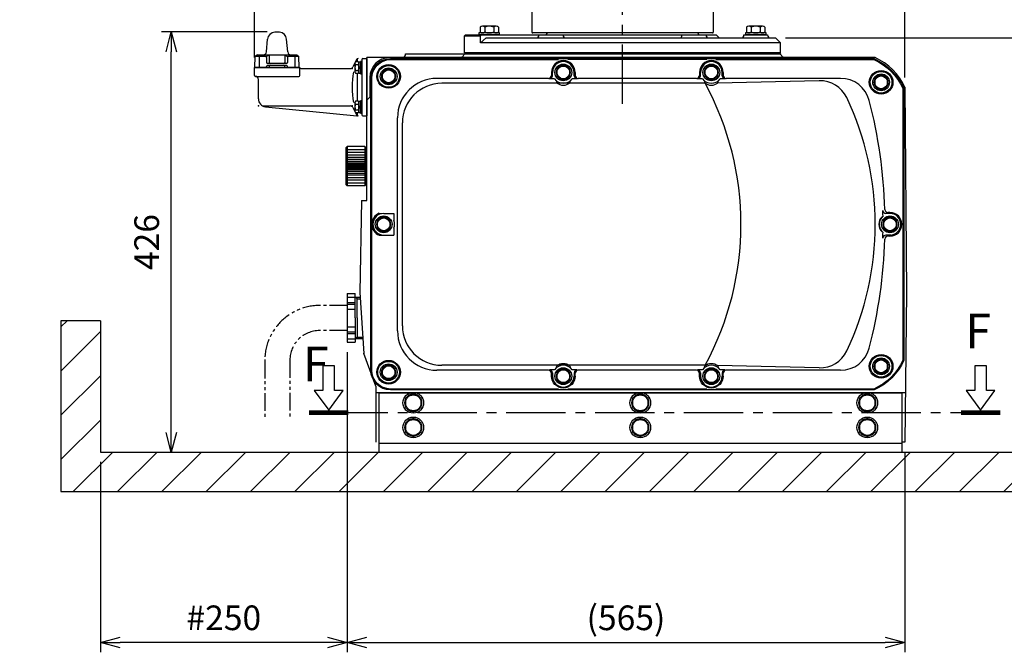
# Model space of a CAD drawing. Units: millimetres. Extents: x -4200 to 0, y 0 to 2970.
# Drawn here: x -1499 to -501, y 620 to 1262 of the extents above; entities that cross this region are included whole.
import ezdxf

# ---------------------------------------------------------------- set-up
doc = ezdxf.new("R2010")
doc.units = ezdxf.units.MM
doc.header["$LTSCALE"] = 10
for name, pattern in [('CENTER', [9, 6, -1, 1, -1]), ('HIDDEN', [1.5, 1, -0.5]), ('PHANTOM', [11, 6, -1, 1, -1, 1, -1])]:
    doc.linetypes.add(name, pattern=pattern)
for name, color, linetype in [('0 本体Cgr', 140, 'Continuous'), ('0 本体外B', 2, 'Continuous'), ('0 ｽｷｬﾅSW蓋', 5, 'Continuous'), ('0 ｽｷｬﾅSW金具', 6, 'Continuous'), ('0-本体SL', 9, 'Continuous'), ('0-本体SR', 9, 'Continuous'), ('00A支持台', 161, 'Continuous'), ('00固脚', 1, 'Continuous'), ('00本体Cgr', 140, 'Continuous'), ('00ﾎﾞﾙﾄ', 5, 'Continuous'), ('02ｶﾊﾞｰ表', 4, 'Continuous'), ('1', 4, 'Continuous'), ('19PMa金具', 6, 'Continuous')]:
    doc.layers.add(name, color=color, linetype=linetype)
doc.layers.add('0_ANT台', color=1, linetype='Continuous', lineweight=25)
doc.layers.add('99', color=2, linetype='Continuous', lineweight=30, plot=False)
doc.styles.get("Standard").update_dxf_attribs({"font": 'simplex.shx', "bigfont": 'extfont.shx'})
doc.dimstyles.new('FURUNO', dxfattribs={"dimtxt": 2.5, "dimasz": 2, "dimexe": 1, "dimexo": 1, "dimgap": 1.25, "dimtad": 3, "dimdec": 4, "dimdsep": 46, "dimtxsty": 'STANDARD', "dimblk": 'OPEN30', "dimcen": 0, "dimadec": 4, "dimazin": 2, "dimtm": 1e-09, "dimtfac": 0.8, "dimtdec": 4, "dimtmove": 0, "dimatfit": 0, "dimldrblk": 'OPEN30', "dimfxl": 1, "dimtvp": 1, "dimtolj": 1, "dimtzin": 0, "dimarcsym": 0})

# ---------------------------------------------------------------- blocks, each defined once
blk = doc.blocks.new('M10B-top')
at = {"linetype": 'Continuous'}
for p, q in [((0, 9.237604), (-8, 4.618802)), ((-8, 4.618802), (-8, -4.618802)), ((8, 4.618802), (0, 9.237604)), ((8, -4.618802), (8, 4.618802)), ((-8, -4.618802), (0, -9.237604)), ((0, -9.237604), (8, -4.618802))]:
    blk.add_line(p, q, dxfattribs=at)
for radius in [10.5, 8]:
    blk.add_circle((0, 0), radius, dxfattribs=at)
for start, end in [(156.104487765, 203.895510585), (96.104487765, 143.895510585), (36.104487765, 83.895510585), (336.104487765, 23.895510585), (216.104487765, 263.895510585), (276.104487765, 323.895510585)]:
    blk.add_arc((0, 0), 8.75, start, end, dxfattribs=at)
blk = doc.blocks.new('_Open30')
at = {"color": 0, "lineweight": -2}
for p, q in [((-1, 0.268), (0, 0)), ((0, 0), (-1, -0.268)), ((0, 0), (-1, 0))]:
    blk.add_line(p, q, dxfattribs=at)
blk = doc.blocks.new('*D9')
at = {"layer": '1', "color": 0, "lineweight": -2}
for p, q in [((-762.41, 1532.93), (-240, 1532.93)), ((-250, 1512.93), (-250, 843.03)), ((-335.85, 823.03), (-240, 823.03))]:
    blk.add_line(p, q, dxfattribs=at)
at = {"layer": 'Defpoints', "color": 0}
for p in [(-772.41, 1532.93), (-345.85, 823.03), (-250, 823.03)]:
    blk.add_point(p, dxfattribs=at)
at = {"layer": '1', "color": 0, "lineweight": -2, "xscale": 20, "yscale": 20, "zscale": 20}
for p, rotation in [((-250, 1532.93), 90), ((-250, 823.03), 270)]:
    blk.add_blockref('_Open30', p, dxfattribs=dict(at, rotation=rotation))
at = {"layer": '1', "color": 0, "insert": (-275, 1177.98), "char_height": 25, "attachment_point": 5, "rotation": 90}
blk.add_mtext('\\A1;710%%p10', dxfattribs=at)
blk = doc.blocks.new('*D10')
at = {"layer": '1', "color": 0, "lineweight": -2}
for p, q in [((-722.85, 1243.03), (-310, 1243.03)), ((-320, 843.03), (-320, 1223.03)), ((-335.85, 823.03), (-310, 823.03))]:
    blk.add_line(p, q, dxfattribs=at)
at = {"layer": 'Defpoints', "color": 0}
for p in [(-732.85, 1243.03), (-320, 1243.03), (-345.85, 823.03)]:
    blk.add_point(p, dxfattribs=at)
at = {"layer": '1', "color": 0, "lineweight": -2, "xscale": 20, "yscale": 20, "zscale": 20}
for p, rotation in [((-320, 1243.03), 90), ((-320, 823.03), 270)]:
    blk.add_blockref('_Open30', p, dxfattribs=dict(at, rotation=rotation))
at = {"layer": '1', "color": 0, "insert": (-345, 1033.03), "char_height": 25, "attachment_point": 5, "rotation": 90}
blk.add_mtext('\\A1;420', dxfattribs=at)
blk = doc.blocks.new('M6s')
at = {"linetype": 'Continuous'}
for p, q in [((-7.1, 4.330127), (-7.1, -4.330127)), ((-3.773057, 5.773503), (-6.426943, 5.773503)), ((-6.426943, 2.886751), (-3.773057, 2.886751)), ((-3.1, 5.75), (-3.1, -5.75)), ((-3.1, 5.75), (-1.6, 5.75)), ((-3.1, 1.087713), (-1.6, 0.221688)), ((-1.6, 6.25), (-1.6, -6.25)), ((0, 6.25), (-1.6, 6.25)), ((0, 6.25), (0, -6.25)), ((-6.426943, -2.886751), (-3.773057, -2.886751)), ((-6.426943, -5.773503), (-3.773057, -5.773503)), ((-3.1, -0.221688), (-1.6, -1.087713)), ((-3.1, -5.75), (-1.6, -5.75)), ((-1.6, -6.25), (0, -6.25))]:
    blk.add_line(p, q, dxfattribs=at)
for centre, radius, start, end in [((-5.215807, 4.330127), 1.884193, 130, 230), ((-0.572813, 0), 6.527187, 153.751464, 206.248536), ((-4.984193, 4.330127), 1.884193, 310, 50), ((-9.627187, 0), 6.527187, 333.751464, 26.248536), ((-5.215807, -4.330127), 1.884193, 130, 230), ((-4.984193, -4.330127), 1.884193, 310, 50)]:
    blk.add_arc(centre, radius, start, end, dxfattribs=at)
blk = doc.blocks.new('*D30')
at = {"layer": '99', "color": 0, "lineweight": -2}
for p, q in [((-1260.85, 1223.03), (-1260.85, 1655)), ((-887.85, 1590.76), (-887.85, 1655)), ((-907.85, 1645), (-1240.85, 1645))]:
    blk.add_line(p, q, dxfattribs=at)
at = {"layer": 'Defpoints', "color": 0}
for p in [(-1260.85, 1645), (-887.85, 1580.76), (-1260.85, 1213.03)]:
    blk.add_point(p, dxfattribs=at)
at = {"layer": '99', "color": 0, "lineweight": -2, "xscale": 20, "yscale": 20, "zscale": 20, "rotation": 180}
blk.add_blockref('_Open30', (-1260.85, 1645), dxfattribs=at)
at = {"layer": '99', "color": 0, "lineweight": -2, "xscale": 20, "yscale": 20, "zscale": 20}
blk.add_blockref('_Open30', (-887.85, 1645), dxfattribs=at)
at = {"layer": '99', "color": 0, "insert": (-1074.35, 1670), "char_height": 25, "attachment_point": 5}
blk.add_mtext('\\A1;373', dxfattribs=at)
blk = doc.blocks.new('*D31')
at = {"layer": '1', "color": 0, "lineweight": -2}
for p, q in [((-1166.85, 924.35), (-1166.85, 620)), ((-1416.85, 813.03), (-1416.85, 620)), ((-1186.85, 630), (-1396.85, 630))]:
    blk.add_line(p, q, dxfattribs=at)
at = {"layer": 'Defpoints', "color": 0}
for p in [(-1166.85, 934.35), (-1416.85, 823.03), (-1416.85, 630)]:
    blk.add_point(p, dxfattribs=at)
at = {"layer": '1', "color": 0, "lineweight": -2, "xscale": 20, "yscale": 20, "zscale": 20, "rotation": 180}
blk.add_blockref('_Open30', (-1416.85, 630), dxfattribs=at)
at = {"layer": '1', "color": 0, "lineweight": -2, "xscale": 20, "yscale": 20, "zscale": 20}
blk.add_blockref('_Open30', (-1166.85, 630), dxfattribs=at)
at = {"layer": '1', "color": 0, "insert": (-1291.85, 655), "char_height": 25, "attachment_point": 5}
blk.add_mtext('\\A1;#250', dxfattribs=at)
blk = doc.blocks.new('*D32')
at = {"layer": '1', "color": 0, "lineweight": -2}
for p, q in [((-1166.85, 924.35), (-1166.85, 620)), ((-601.85, 823.03), (-601.85, 620)), ((-1146.85, 630), (-621.85, 630))]:
    blk.add_line(p, q, dxfattribs=at)
at = {"layer": 'Defpoints', "color": 0}
for p in [(-1166.85, 934.35), (-601.85, 833.03), (-601.85, 630)]:
    blk.add_point(p, dxfattribs=at)
at = {"layer": '1', "color": 0, "lineweight": -2, "xscale": 20, "yscale": 20, "zscale": 20, "rotation": 180}
blk.add_blockref('_Open30', (-1166.85, 630), dxfattribs=at)
at = {"layer": '1', "color": 0, "lineweight": -2, "xscale": 20, "yscale": 20, "zscale": 20}
blk.add_blockref('_Open30', (-601.85, 630), dxfattribs=at)
at = {"layer": '1', "color": 0, "insert": (-884.35, 655), "char_height": 25, "attachment_point": 5}
blk.add_mtext('\\A1;(565)', dxfattribs=at)
blk = doc.blocks.new('*D34')
at = {"layer": '99', "color": 0, "lineweight": -2}
for p, q in [((-1247.85, 1249.03), (-1355, 1249.03)), ((-1345, 843.03), (-1345, 1229.03)), ((-1406.85, 823.03), (-1335, 823.03))]:
    blk.add_line(p, q, dxfattribs=at)
at = {"layer": 'Defpoints', "color": 0}
for p in [(-1345, 1249.03), (-1237.85, 1249.03), (-1416.85, 823.03)]:
    blk.add_point(p, dxfattribs=at)
at = {"layer": '99', "color": 0, "lineweight": -2, "xscale": 20, "yscale": 20, "zscale": 20}
for p, rotation in [((-1345, 1249.03), 90), ((-1345, 823.03), 270)]:
    blk.add_blockref('_Open30', p, dxfattribs=dict(at, rotation=rotation))
at = {"layer": '99', "color": 0, "insert": (-1370, 1036.03), "char_height": 25, "attachment_point": 5, "rotation": 90}
blk.add_mtext('\\A1;426', dxfattribs=at)
blk = doc.blocks.new('M8B-T')
at = {"layer": '00ﾎﾞﾙﾄ', "linetype": 'Continuous'}
for p, q in [((0, 7.505553), (-6.5, 3.752777)), ((-6.5, 3.752777), (-6.5, -3.752777)), ((6.5, 3.752777), (0, 7.505553)), ((6.5, -3.752777), (6.5, 3.752777)), ((-6.5, -3.752777), (0, -7.505553)), ((0, -7.505553), (6.5, -3.752777))]:
    blk.add_line(p, q, dxfattribs=at)
for radius in [8.5, 6.5]:
    blk.add_circle((0, 0), radius, dxfattribs=at)
for start, end in [(153.708437844, 206.291552243), (93.708437844, 146.291552243), (33.708437843, 86.291552243), (333.708437844, 26.291552243), (213.708437843, 266.291552243), (273.708437844, 326.291552243)]:
    blk.add_arc((0, 0), 7.25, start, end, dxfattribs=at)
blk = doc.blocks.new('*D45')
at = {"layer": '1', "color": 0, "lineweight": -2}
for p, q in [((-887.85, 1590.76), (-887.85, 1655)), ((-601.85, 1203.03), (-601.85, 1655)), ((-867.85, 1645), (-621.85, 1645))]:
    blk.add_line(p, q, dxfattribs=at)
at = {"layer": 'Defpoints', "color": 0}
for p in [(-601.85, 1645), (-887.85, 1580.76), (-601.85, 1193.03)]:
    blk.add_point(p, dxfattribs=at)
at = {"layer": '1', "color": 0, "lineweight": -2, "xscale": 20, "yscale": 20, "zscale": 20, "rotation": 180}
blk.add_blockref('_Open30', (-887.85, 1645), dxfattribs=at)
at = {"layer": '1', "color": 0, "lineweight": -2, "xscale": 20, "yscale": 20, "zscale": 20}
blk.add_blockref('_Open30', (-601.85, 1645), dxfattribs=at)
at = {"layer": '1', "color": 0, "insert": (-744.85, 1670), "char_height": 25, "attachment_point": 5}
blk.add_mtext('\\A1;286', dxfattribs=at)

msp = doc.modelspace()

# ---------------------------------------------------------------- hatches: boundary and pattern name
at = {"layer": '1'}
h = msp.add_hatch(dxfattribs=at)
h.set_pattern_fill('ANSI31', color=256, scale=10, style=0)
h.set_pattern_definition([(45, (-3900, -595), (-22.45064, 22.45064), [])])
h.paths.add_polyline_path([(-1416.84766, 823.02638), (-1416.84766, 956.27311), (-1456.84766, 956.27311), (-1456.84766, 783.02638), (-345.84766, 783.02638), (-345.84766, 823.02638)])
h.paths.add_polyline_path([(-1631.84766, 956.27311), (-1671.84766, 956.27311), (-1671.84766, 823.02638), (-2703.84766, 823.02638), (-2703.84766, 956.27311), (-2743.84766, 956.27311), (-2743.84766, 783.02638), (-1631.84766, 783.02638)])
h.paths.add_polyline_path([(-2922.84766, 783.02638), (-2922.84766, 956.27311), (-2962.84766, 956.27311), (-2962.84766, 823.02638), (-4029.84766, 823.02638), (-4029.84766, 783.02638)])

# ---------------------------------------------------------------- linework, layer by layer
at = {"layer": '0 本体Cgr'}
for p, q in [((-1166.84766, 983.70431), (-1166.84766, 934.34845)), ((-1166.84766, 983.70431), (-1158.84766, 983.70431)), ((-1158.84766, 959.02638), (-1158.84766, 983.70431)), ((-1158.84766, 979.98138), (-1153.52217, 979.98138)), ((-1156.84766, 959.02638), (-1156.84766, 979.98138)), ((-1166.84766, 974.82944), (-1158.84766, 974.82944)), ((-1166.84766, 972.99048), (-1158.84766, 972.99048)), ((-1166.84766, 967.90124), (-1158.84766, 967.90124)), ((-1158.84766, 959.02638), (-1158.84766, 934.34845)), ((-1156.84766, 959.02638), (-1156.84766, 938.07138)), ((-1166.84766, 950.15152), (-1158.84766, 950.15152)), ((-1166.84766, 945.06228), (-1158.84766, 945.06228)), ((-1166.84766, 943.22332), (-1158.84766, 943.22332)), ((-1158.84766, 938.07138), (-1150.8183, 938.07138)), ((-1166.84766, 934.34845), (-1158.84766, 934.34845))]:
    msp.add_line(p, q, dxfattribs=at)
at = {"layer": '0 本体Cgr', "linetype": 'HIDDEN'}
for p, q in [((-1166.84766, 980.02638), (-1158.84766, 980.02638)), ((-1166.84766, 938.02638), (-1158.84766, 938.02638))]:
    msp.add_line(p, q, dxfattribs=at)
at = {"layer": '0 本体Cgr', "color": 4}
for p, q in [((-1156.84766, 978.50238), (-1158.84766, 979.98138)), ((-1156.84766, 978.50238), (-1153.42675, 978.50238)), ((-1156.84766, 939.55038), (-1158.84766, 938.07138)), ((-1156.84766, 939.55038), (-1150.91372, 939.55038))]:
    msp.add_line(p, q, dxfattribs=at)
at = {"layer": '0 本体外B'}
msp.add_lwpolyline([(-1416.84766, 956.27311), (-1416.84766, 823.02638), (-345.84766, 823.02638)], dxfattribs=at)
at = {"layer": '0 ｽｷｬﾅSW蓋'}
for p, q in [((-1166.84766, 1133.02638), (-1167.84766, 1132.02638)), ((-1167.84766, 1094.02638), (-1167.84766, 1132.02638)), ((-1148.84766, 1133.02638), (-1166.84766, 1133.02638)), ((-1166.84766, 1133.02638), (-1166.84766, 1093.02638)), ((-1147.84766, 1132.02638), (-1148.84766, 1133.02638)), ((-1148.84766, 1133.02638), (-1148.84766, 1093.02638)), ((-1147.84766, 1094.02638), (-1147.84766, 1132.02638)), ((-1167.84766, 1094.02638), (-1166.84766, 1093.02638)), ((-1148.84766, 1093.02638), (-1166.84766, 1093.02638)), ((-1148.84766, 1093.02638), (-1147.84766, 1094.02638))]:
    msp.add_line(p, q, dxfattribs=at)
at = {"layer": '0 ｽｷｬﾅSW蓋', "color": 4}
for p, q in [((-1166.84766, 1130.02638), (-1148.84766, 1130.02638)), ((-1166.84766, 1127.02638), (-1148.84766, 1127.02638)), ((-1166.84766, 1124.52638), (-1148.84766, 1124.52638)), ((-1166.84766, 1122.02638), (-1148.84766, 1122.02638)), ((-1166.84766, 1120.02638), (-1148.84766, 1120.02638)), ((-1166.84766, 1118.02638), (-1148.84766, 1118.02638)), ((-1166.84766, 1116.52638), (-1148.84766, 1116.52638)), ((-1166.84766, 1115.02638), (-1148.84766, 1115.02638)), ((-1166.84766, 1114.02638), (-1148.84766, 1114.02638)), ((-1166.84766, 1113.02638), (-1148.84766, 1113.02638)), ((-1166.84766, 1112.02638), (-1148.84766, 1112.02638)), ((-1166.84766, 1111.02638), (-1148.84766, 1111.02638)), ((-1166.84766, 1109.52638), (-1148.84766, 1109.52638)), ((-1166.84766, 1108.02638), (-1148.84766, 1108.02638)), ((-1166.84766, 1106.02638), (-1148.84766, 1106.02638)), ((-1166.84766, 1104.02638), (-1148.84766, 1104.02638)), ((-1166.84766, 1101.52638), (-1148.84766, 1101.52638)), ((-1166.84766, 1099.02638), (-1148.84766, 1099.02638)), ((-1166.84766, 1096.02638), (-1148.84766, 1096.02638))]:
    msp.add_line(p, q, dxfattribs=at)
at = {"layer": '0 ｽｷｬﾅSW金具'}
for p, q in [((-1147.84766, 1131.02638), (-1147.84766, 1131.02638)), ((-1147.84766, 1095.02638), (-1147.84766, 1095.02638))]:
    msp.add_line(p, q, dxfattribs=at)
for centre, start, end in [((-1146.84766, 1131.02638), 180, 270), ((-1146.84766, 1095.02638), 90, 180)]:
    msp.add_arc(centre, 1, start, end, dxfattribs=at)
at = {"layer": '0-本体SL', "linetype": 'Continuous'}
for p, q in [((-1042.84766, 1228.02638), (-732.84766, 1228.02638)), ((-631.84766, 1223.02638), (-1146.84766, 1223.02638)), ((-1107.84766, 1227.02638), (-727.84766, 1227.02638))]:
    msp.add_line(p, q, dxfattribs=at)
at = {"layer": '0-本体SL'}
for p, q in [((-1042.84766, 1227.02638), (-1042.84766, 1228.02638)), ((-732.84766, 1227.02638), (-732.84766, 1228.02638)), ((-1146.84766, 1078.02638), (-1146.84766, 1223.02638)), ((-1107.84766, 1226.02638), (-1107.84766, 1227.02638)), ((-1048.46569, 1225.79031), (-1047.84766, 1227.02638)), ((-727.22962, 1225.79031), (-727.84766, 1227.02638)), ((-1143.84766, 1203.02638), (-1143.84766, 1183.02638)), ((-601.84766, 1193.02638), (-600.03247, 985.02638)), ((-1146.84766, 1180.02638), (-1143.84766, 1183.02638)), ((-1152.28463, 1078.02638), (-1153.84766, 985.02638)), ((-1152.28463, 1078.02638), (-1146.84766, 1078.02638)), ((-1153.84766, 985.02638), (-1149.84766, 923.02638)), ((-600.03247, 985.02638), (-601.84766, 833.02638)), ((-1137.84766, 890.02638), (-1149.84766, 923.02638)), ((-1137.84766, 890.02638), (-1137.84766, 833.02638)), ((-601.84766, 883.02638), (-1137.84766, 883.02638))]:
    msp.add_line(p, q, dxfattribs=at)
for centre, radius, start, end in [((-1123.84766, 1203.02638), 20, 90, 180), ((-1052.93783, 1228.02638), 5, 270, 333.43494882), ((-722.75749, 1228.02638), 5, 206.56505118, 270), ((-656.53393, 1168.34011), 60, 24.29518895, 65.70481105)]:
    msp.add_arc(centre, radius, start, end, dxfattribs=at)
at = {"layer": '0-本体SL', "linetype": 'Continuous'}
msp.add_arc((-1110.84766, 1226.02638), 3, 270, 0, dxfattribs=at)
at = {"layer": '0-本体SL'}
for p in [(-1049.84766, 1223.02638), (-725.84766, 1223.02638), (-1149.84766, 923.02638)]:
    msp.add_point(p, dxfattribs=at)
at = {"layer": '0-本体SR'}
msp.add_line((-601.84766, 833.02638), (-604.84766, 833.02638), dxfattribs=at)
at = {"layer": '00A支持台'}
for p, q in [((-1047.84766, 1245.02638), (-1046.84766, 1246.02638)), ((-1047.84766, 1228.02638), (-1047.84766, 1245.02638)), ((-1030.6097, 1246.02638), (-1031.7226, 1245.02638)), ((-1031.7226, 1238.02638), (-1031.7226, 1245.02638)), ((-1026.14082, 1243.02638), (-1031.7226, 1238.02638)), ((-727.84766, 1238.02638), (-1031.7226, 1238.02638)), ((-792.84766, 1246.02638), (-789.84766, 1243.02638)), ((-727.84766, 1238.02638), (-732.84766, 1243.02638)), ((-727.84766, 1228.02638), (-727.84766, 1238.02638))]:
    msp.add_line(p, q, dxfattribs=at)
at = {"layer": '00A支持台', "linetype": 'Continuous'}
for p, q in [((-1047.84766, 1245.02638), (-1031.7226, 1245.02638)), ((-1046.84766, 1246.02638), (-792.84766, 1246.02638)), ((-1026.14082, 1243.02638), (-732.84766, 1243.02638)), ((-764.84766, 1246.02638), (-740.84766, 1246.02638)), ((-727.84766, 1228.02638), (-1047.84766, 1228.02638))]:
    msp.add_line(p, q, dxfattribs=at)
for centre, start, end in [((-966.84766, 1249.02638), 270, 340.52877937), ((-808.84766, 1249.02638), 199.47122063, 270)]:
    msp.add_arc(centre, 3, start, end, dxfattribs=at)
at = {"layer": '00A支持台'}
for centre, start, end in [((-975.34766, 1246.02638), 270, 0), ((-945.34766, 1246.02638), 180, 270), ((-830.34766, 1246.02638), 270, 0), ((-800.34766, 1246.02638), 180, 270), ((-767.84766, 1246.02638), 270, 0), ((-737.84766, 1246.02638), 180, 270)]:
    msp.add_arc(centre, 3, start, end, dxfattribs=at)
at = {"layer": '00固脚'}
for p, q in [((-1134.84766, 883.02638), (-604.84766, 883.02638)), ((-1134.84766, 883.02638), (-1134.84766, 823.02638)), ((-604.84766, 883.02638), (-604.84766, 823.02638)), ((-1134.84766, 832.02638), (-604.84766, 832.02638)), ((-1134.84766, 823.02638), (-604.84766, 823.02638))]:
    msp.add_line(p, q, dxfattribs=at)
at = {"layer": '00本体Cgr', "color": 140, "linetype": 'PHANTOM', "ltscale": 0.3}
for p, q in [((-1166.84766, 971.79433), (-1194.37268, 971.79433)), ((-1166.84766, 946.25843), (-1194.83678, 946.25843)), ((-1250.37268, 915.79433), (-1250.37268, 858.26349)), ((-1224.83678, 916.25843), (-1224.83678, 858.26349))]:
    msp.add_line(p, q, dxfattribs=at)
for centre, radius in [((-1194.37268, 915.79433), 56), ((-1194.83678, 916.25843), 30)]:
    msp.add_arc(centre, radius, 90, 180, dxfattribs=at)
at = {"layer": '00ﾎﾞﾙﾄ', "linetype": 'Continuous'}
for p, q in [((-1012.34766, 1248.02638), (-1033.34766, 1248.02638)), ((-1033.34766, 1248.02638), (-1033.34766, 1246.02638)), ((-1032.08526, 1253.94949), (-1032.08526, 1249.10327)), ((-1015.91945, 1255.02638), (-1029.77586, 1255.02638)), ((-1027.46646, 1253.94949), (-1027.46646, 1249.10327)), ((-1018.22885, 1253.94949), (-1018.22885, 1249.10327)), ((-1013.61005, 1253.94949), (-1013.61005, 1249.10327)), ((-1012.34766, 1246.02638), (-1012.34766, 1248.02638)), ((-763.34766, 1248.02638), (-763.34766, 1246.02638)), ((-742.34766, 1248.02638), (-763.34766, 1248.02638)), ((-762.08526, 1253.94949), (-762.08526, 1249.10327)), ((-745.91945, 1255.02638), (-759.77586, 1255.02638)), ((-757.46646, 1253.94949), (-757.46646, 1249.10327)), ((-748.22885, 1253.94949), (-748.22885, 1249.10327)), ((-743.61005, 1253.94949), (-743.61005, 1249.10327)), ((-742.34766, 1246.02638), (-742.34766, 1248.02638)), ((-1012.34766, 1246.02638), (-1033.34766, 1246.02638)), ((-742.34766, 1246.02638), (-763.34766, 1246.02638))]:
    msp.add_line(p, q, dxfattribs=at)
for centre, radius, start, end in [((-1029.77586, 1252.01167), 3.01471, 40, 140), ((-1029.77586, 1251.04109), 3.01471, 220, 320), ((-1022.84766, 1244.58288), 10.4435, 63.751464, 116.248536), ((-1022.84766, 1258.46988), 10.4435, 243.751464, 296.248536), ((-1015.91945, 1252.01167), 3.01471, 40, 140), ((-1015.91945, 1251.04109), 3.01471, 220, 320), ((-759.77586, 1252.01167), 3.01471, 40, 140), ((-759.77586, 1251.04109), 3.01471, 220, 320), ((-752.84766, 1244.58288), 10.4435, 63.751464, 116.248536), ((-752.84766, 1258.46988), 10.4435, 243.751464, 296.248536), ((-745.91945, 1252.01167), 3.01471, 40, 140), ((-745.91945, 1251.04109), 3.01471, 220, 320)]:
    msp.add_arc(centre, radius, start, end, dxfattribs=at)
at = {"layer": '02ｶﾊﾞｰ表'}
for p, q in [((-959.84766, 1208.02638), (-959.84766, 1205.02638)), ((-958.84766, 1204.5916), (-958.84766, 1208.02638)), ((-936.84766, 1204.5916), (-936.84766, 1208.02638)), ((-935.84766, 1208.02638), (-935.84766, 1205.02638)), ((-809.84766, 1208.02638), (-809.84766, 1205.02638)), ((-808.84766, 1204.5916), (-808.84766, 1208.02638)), ((-786.84766, 1204.5916), (-786.84766, 1208.02638)), ((-785.84766, 1208.02638), (-785.84766, 1205.02638)), ((-962.84766, 1202.02638), (-1075.84766, 1202.02638)), ((-956.76918, 1201.5916), (-961.84766, 1201.5916)), ((-933.84766, 1201.5916), (-938.92613, 1201.5916)), ((-812.84766, 1202.02638), (-932.84766, 1202.02638)), ((-806.76918, 1201.5916), (-811.84766, 1201.5916)), ((-783.84766, 1201.5916), (-788.92613, 1201.5916)), ((-666.9015, 1202.02638), (-782.84766, 1202.02638)), ((-803.68834, 1197.02638), (-1070.84766, 1197.02638)), ((-1115.84766, 1054.02638), (-1115.84766, 1162.02638)), ((-1110.84766, 951.02638), (-1110.84766, 1157.02638)), ((-616.84766, 1065.02638), (-621.0433, 1065.02638)), ((-616.84766, 1066.02638), (-619.07136, 1066.02638)), ((-1115.84766, 946.02638), (-1115.84766, 1054.02638)), ((-615.84766, 1043.02638), (-621.0433, 1043.02638)), ((-616.84766, 1042.02638), (-619.07144, 1042.02638)), ((-803.68834, 911.02638), (-1070.84766, 911.02638)), ((-962.84766, 906.02638), (-1075.84766, 906.02638)), ((-956.76918, 906.46116), (-961.84766, 906.46116)), ((-959.84766, 900.02638), (-959.84766, 903.02638)), ((-958.84766, 903.46116), (-958.84766, 900.02638)), ((-933.84766, 906.46116), (-938.92613, 906.46116)), ((-936.84766, 903.46116), (-936.84766, 900.02638)), ((-935.84766, 900.02638), (-935.84766, 903.02638)), ((-812.84766, 906.02638), (-932.84766, 906.02638)), ((-806.76918, 906.46116), (-811.84766, 906.46116)), ((-809.84766, 900.02638), (-809.84766, 903.02638)), ((-808.84766, 903.46116), (-808.84766, 900.02638)), ((-783.84766, 906.46116), (-788.92613, 906.46116)), ((-786.84766, 903.46116), (-786.84766, 900.02638)), ((-785.84766, 900.02638), (-785.84766, 903.02638)), ((-666.9015, 906.02638), (-782.84766, 906.02638))]:
    msp.add_line(p, q, dxfattribs=at)
at = {"layer": '02ｶﾊﾞｰ表', "color": 4}
for p, q in [((-688.51468, 1199.60447), (-791.75851, 1197.2805)), ((-1134.39958, 1065.17019), (-1119.50869, 1065.02638)), ((-1129.84766, 1065.02638), (-1119.50869, 1065.02638)), ((-1119.50869, 1065.02638), (-1119.50869, 1057.78214)), ((-1119.50869, 1050.27062), (-1119.50869, 1043.02638)), ((-1134.39958, 1042.88257), (-1119.50869, 1043.02638)), ((-1129.84766, 1043.02638), (-1119.50869, 1043.02638)), ((-688.51468, 908.44829), (-791.75851, 910.77226))]:
    msp.add_line(p, q, dxfattribs=at)
at = {"layer": '02ｶﾊﾞｰ表'}
msp.add_lwpolyline([(-602.84766, 1192.02638), (-602.84766, 916.02638, -0.182675793), (-632.84765, 886.02638), (-1122.84766, 886.02638, -0.414213562), (-1142.84766, 906.02638), (-1142.84766, 1202.02638, -0.414213562), (-1122.84766, 1222.02638), (-632.84765, 1222.02638, -0.182675793)], format="xyb", close=True, dxfattribs=at)
for points in [[(-1141.88528, 1054.02638), (-1141.88528, 1202.02638, -0.414213562), (-1122.84766, 1221.064), (-952.55625, 1221.064)], [(-793.13906, 1221.064), (-633.05568, 1221.064, -0.180870406), (-603.81003, 1191.81835), (-603.81003, 1054.02638)], [(-952.55625, 886.98876), (-1122.84766, 886.98876, -0.414213562), (-1141.88528, 906.02638), (-1141.88528, 1054.02638)], [(-603.81003, 1054.02638), (-603.81003, 916.23441, -0.180870406), (-633.05568, 886.98876), (-793.13906, 886.98876)]]:
    msp.add_lwpolyline(points, format="xyb", dxfattribs=at)
for points in [[(-802.55625, 1221.064), (-943.13906, 1221.064)], [(-802.55625, 886.98876), (-943.13906, 886.98876)]]:
    msp.add_lwpolyline(points, dxfattribs=at)
for centre, radius in [((-1124.84766, 1204.02638), 12), ((-1124.84766, 1204.02638), 11), ((-625.84766, 1198.02638), 12), ((-625.84766, 1198.02638), 11), ((-625.84766, 910.02638), 12), ((-625.84766, 910.02638), 11), ((-1124.84766, 904.02638), 12), ((-1124.84766, 904.02638), 11)]:
    msp.add_circle(centre, radius, dxfattribs=at)
for centre, radius, start, end in [((-947.84766, 1208.02638), 11, 0, 180), ((-797.84766, 1208.02638), 11, 0, 180), ((-1075.84766, 1162.02638), 40, 90, 180), ((-962.84766, 1205.02638), 3, 270, 0), ((-961.84766, 1204.5916), 3, 270, 0), ((-947.84766, 1208.02638), 11, 215.80159388, 324.19840612), ((-933.84766, 1204.5916), 3, 180, 270), ((-932.84766, 1205.02638), 3, 180, 270), ((-812.84766, 1205.02638), 3, 270, 0), ((-811.84766, 1204.5916), 3, 270, 0), ((-797.84766, 1208.02638), 11, 215.80159387, 324.19840613), ((-783.84766, 1204.5916), 3, 180, 270), ((-782.84766, 1205.02638), 3, 180, 270), ((-666.9015, 1172.02638), 30, 14.54047307, 90), ((-1070.84766, 1157.02638), 40, 90, 180), ((-1067.84766, 1054.02638), 300, 331.53207789, 28.47312561), ((-1121.84766, 1054.02638), 500, 1.708875, 14.54047307), ((-621.0433, 1068.02638), 3, 181.60128811, 270), ((-1121.84766, 1054.02638), 498, 0.9694685, 1.60128811), ((-619.07136, 1069.02638), 3, 181.708875, 270), ((-1129.84766, 1054.02638), 11, 90, 270), ((-1129.84766, 1054.02638), 11, 340.03582783, 19.96417217), ((-616.84766, 1054.02638), 11, 130.00423908, 229.99576092), ((-616.84766, 1054.02638), 12, 270, 90), ((-616.84766, 1054.02638), 11, 270, 90), ((-1121.84766, 1054.02638), 500, 345.45952693, 358.291125), ((-1121.84766, 1054.02638), 498, 358.39871189, 359.0305315), ((-621.0433, 1040.02638), 3, 90, 178.39871189), ((-619.07136, 1039.02638), 3, 90, 178.291125), ((-1070.84766, 951.02638), 40, 180, 270), ((-1075.84766, 946.02638), 40, 180, 270), ((-666.9015, 936.02638), 30, 270, 345.45952693), ((-947.84766, 900.02638), 11, 35.80159388, 144.19840612), ((-797.84766, 900.02638), 11, 35.80159387, 144.19840613), ((-962.84766, 903.02638), 3, 0, 90), ((-961.84766, 903.46116), 3, 0, 90), ((-947.84766, 900.02638), 11, 180, 0), ((-933.84766, 903.46116), 3, 90, 180), ((-932.84766, 903.02638), 3, 90, 180), ((-812.84766, 903.02638), 3, 0, 90), ((-811.84766, 903.46116), 3, 0, 90), ((-797.84766, 900.02638), 11, 180, 0), ((-783.84766, 903.46116), 3, 90, 180), ((-782.84766, 903.02638), 3, 90, 180)]:
    msp.add_arc(centre, radius, start, end, dxfattribs=at)
at = {"layer": '02ｶﾊﾞｰ表', "color": 4}
for centre, radius, start, end in [((-687.83957, 1169.61207), 30, 25.34673448, 91.28948798), ((-931.84766, 1054.02638), 300, 334.65326552, 25.34830403), ((-1129.84766, 1054.02638), 12.03762, 112.21859909, 247.78140091), ((-617.93739, 1054.02638), 10.22883, 132.92762317, 227.07237683), ((-687.83957, 938.44069), 30, 268.71051202, 334.65326552)]:
    msp.add_arc(centre, radius, start, end, dxfattribs=at)
at = {"layer": '02ｶﾊﾞｰ表'}
for centre, major_axis, ratio, start_param, end_param in [((-947.84766, 1208.02638), (0, -12), 1, 1.570796327, 4.71238898), ((-797.84766, 1208.02638), (0, -12), 1, 1.570796327, 4.71238898), ((-947.84766, 1199.5916), (-7.06077, 0), 0.64656104, 0, 3.141592654), ((-797.84766, 1199.5916), (-7.06077, 0), 0.64656104, 0, 3.141592654)]:
    msp.add_ellipse(centre, major_axis=major_axis, ratio=ratio, start_param=start_param, end_param=end_param, dxfattribs=at)
at = {"layer": '02ｶﾊﾞｰ表', "extrusion": (0, 0, -1)}
for centre, major_axis, ratio, start_param, end_param in [((-947.84766, 908.46116), (-7.06077, 0), 0.64656104, 0, 3.141592654), ((-797.84766, 908.46116), (-7.06077, 0), 0.64656104, 0, 3.141592654), ((-947.84766, 900.02638), (0, 12), 1, 1.570796327, 4.71238898), ((-797.84766, 900.02638), (0, 12), 1, 1.570796327, 4.71238898)]:
    msp.add_ellipse(centre, major_axis=major_axis, ratio=ratio, start_param=start_param, end_param=end_param, dxfattribs=at)
at = {"layer": '0_ANT台'}
for p, q in [((-979.84766, 1294.02638), (-979.84766, 1249.02638)), ((-795.84766, 1280.02638), (-795.84766, 1249.02638))]:
    msp.add_line(p, q, dxfattribs=at)
at = {"layer": '0_ANT台', "color": 1, "linetype": 'Continuous'}
msp.add_line((-796.84766, 1248.02638), (-978.84766, 1248.02638), dxfattribs=at)
at = {"layer": '0_ANT台'}
for centre, start, end in [((-978.84766, 1249.02638), 180, 270), ((-796.84766, 1249.02638), 270, 0)]:
    msp.add_arc(centre, 1, start, end, dxfattribs=at)
at = {"layer": '1', "linetype": 'CENTER'}
for p, q in [((-887.84766, 1176.34292), (-887.84766, 1580.75613)), ((-1185.58466, 863.02638), (-524.98175, 863.02638))]:
    msp.add_line(p, q, dxfattribs=at)
at = {"layer": '1', "color": 2}
for points in [[(-1185.58466, 865.52638), (-1171.05381, 885.52638), (-1179.58466, 885.52638), (-1179.58466, 910.52638), (-1191.58466, 910.52638), (-1191.58466, 885.52638), (-1200.11551, 885.52638)], [(-524.98175, 865.52638), (-510.4509, 885.52638), (-518.98175, 885.52638), (-518.98175, 910.52638), (-530.98175, 910.52638), (-530.98175, 885.52638), (-539.5126, 885.52638)]]:
    msp.add_lwpolyline(points, close=True, dxfattribs=at)
at = {"layer": '1', "color": 2, "const_width": 5}
for points in [[(-1205.58466, 863.02638), (-1165.58466, 863.02638)], [(-544.98175, 863.02638), (-504.98175, 863.02638)]]:
    msp.add_lwpolyline(points, dxfattribs=at)
at = {"layer": '19PMa金具'}
for p, q in [((-1151.84766, 1221.02638), (-1151.84766, 1165.02638)), ((-1150.84766, 1222.02638), (-1146.84766, 1222.02638)), ((-1146.84766, 1222.02638), (-1146.84766, 1164.02638)), ((-1150.84766, 1164.02638), (-1146.84766, 1164.02638))]:
    msp.add_line(p, q, dxfattribs=at)
for centre, start, end in [((-1150.84766, 1221.02638), 90, 180), ((-1150.84766, 1165.02638), 180, 270)]:
    msp.add_arc(centre, 1, start, end, dxfattribs=at)
at = {"layer": '99'}
for p, q in [((-1248.60806, 1228.76491), (-1247.48147, 1241.64197)), ((-1227.08725, 1228.76491), (-1228.21384, 1241.64197)), ((-1260.34766, 1213.02638), (-1259.96353, 1224.02638)), ((-1257.84766, 1226.02638), (-1259.96353, 1224.02638)), ((-1249.44573, 1224.02638), (-1259.96353, 1224.02638)), ((-1257.84766, 1226.02638), (-1217.84766, 1226.02638)), ((-1245.84766, 1225.40078), (-1248.44573, 1224.02638)), ((-1248.44573, 1223.02638), (-1248.44573, 1218.02638)), ((-1229.84766, 1225.40078), (-1245.84766, 1225.40078)), ((-1245.84766, 1225.40078), (-1245.84766, 1218.02638)), ((-1229.84766, 1225.40078), (-1227.24958, 1224.02638)), ((-1229.84766, 1225.40078), (-1229.84766, 1218.02638)), ((-1227.24958, 1223.02638), (-1227.24958, 1218.02638)), ((-1215.73178, 1224.02638), (-1226.24958, 1224.02638)), ((-1217.84766, 1226.02638), (-1215.73178, 1224.02638)), ((-1215.34766, 1213.02638), (-1215.73178, 1224.02638)), ((-1157.12405, 1221.47359), (-1161.01848, 1213.68474)), ((-1156.84766, 1221.02638), (-1156.84766, 1218.79988)), ((-1260.84766, 1205.02638), (-1260.84766, 1213.02638)), ((-1260.84766, 1213.02638), (-1214.84766, 1213.02638)), ((-1215.34766, 1213.02638), (-1260.34766, 1213.02638)), ((-1248.44573, 1213.02638), (-1248.44573, 1214.02638)), ((-1228.24958, 1217.02638), (-1247.44573, 1217.02638)), ((-1228.24958, 1215.02638), (-1247.44573, 1215.02638)), ((-1245.84766, 1214.02638), (-1245.84766, 1213.02638)), ((-1229.84766, 1213.02638), (-1229.84766, 1214.02638)), ((-1227.24958, 1213.02638), (-1227.24958, 1214.02638)), ((-1214.84766, 1205.02638), (-1214.84766, 1213.02638)), ((-1213.84766, 1212.02638), (-1163.70176, 1212.02638)), ((-1156.84766, 1207.25288), (-1156.84766, 1178.79988)), ((-1259.84766, 1204.02638), (-1215.84766, 1204.02638)), ((-1256.84766, 1181.26628), (-1256.84766, 1201.02638)), ((-1252.25116, 1174.02638), (-1163.70176, 1174.02638)), ((-1249.64369, 1173.30598), (-1156.89728, 1164.03134)), ((-1161.01848, 1172.36802), (-1157.12405, 1164.57917)), ((-1156.84766, 1167.25288), (-1156.84766, 1165.02638))]:
    msp.add_line(p, q, dxfattribs=at)
at = {"layer": '99', "color": 4}
for p, q in [((-1255.84766, 1224.02638), (-1255.84766, 1213.02638)), ((-1219.84766, 1224.02638), (-1219.84766, 1213.02638))]:
    msp.add_line(p, q, dxfattribs=at)
at = {"layer": '99'}
msp.add_lwpolyline([(-1416.84766, 956.27311), (-1456.84766, 956.27311), (-1456.84766, 783.02638), (-345.84766, 783.02638), (-345.84766, 823.02638)], dxfattribs=at)
for centre, radius, start, end in [((-1239.51191, 1240.94472), 8, 95.61810557, 175), ((-1237.84766, 1224.02638), 25, 84.38189443, 95.61810557), ((-1236.1834, 1240.94472), 8, 5, 84.38189443), ((-1251.59665, 1229.02638), 3, 270, 355), ((-1224.09866, 1229.02638), 3, 185, 270), ((-1249.44573, 1223.02638), 1, 0, 90), ((-1247.44573, 1218.02638), 1, 180, 270), ((-1244.84766, 1218.02638), 1, 180, 270), ((-1230.84766, 1218.02638), 1, 270, 0), ((-1228.24958, 1218.02638), 1, 270, 0), ((-1226.24958, 1223.02638), 1, 90, 180), ((-1156.22962, 1221.02638), 1, 90, 153.43494882), ((-1155.84766, 1221.02638), 1, 90, 180), ((-1247.44573, 1214.02638), 1, 90, 180), ((-1244.84766, 1214.02638), 1, 90, 180), ((-1230.84766, 1214.02638), 1, 0, 90), ((-1228.24958, 1214.02638), 1, 0, 90), ((-1213.84766, 1213.02638), 1, 180, 270), ((-1163.70176, 1215.02638), 3, 270, 333.43494882), ((-1070.59766, 1193.02638), 91.25, 170.22606073, 189.77393927), ((-1259.84766, 1205.02638), 1, 180, 270), ((-1259.84766, 1201.02638), 3, 0, 90), ((-1215.84766, 1205.02638), 1, 270, 0), ((-1248.84766, 1181.26628), 8, 180, 264.28940686), ((-1163.70176, 1171.02638), 3, 26.56505118, 90), ((-1156.22962, 1165.02638), 1, 206.56505118, 270), ((-1156.79778, 1165.02638), 1, 264.28940686, 270), ((-1155.84766, 1165.02638), 1, 180, 270)]:
    msp.add_arc(centre, radius, start, end, dxfattribs=at)
for p in [(-1161.84766, 1212.02638), (-1256.84766, 1174.02638), (-1256.84766, 1174.02638), (-1161.84766, 1174.02638)]:
    msp.add_point(p, dxfattribs=at)

# ---------------------------------------------------------------- block references
for name, p in [('M6s', (-1151.84766, 1213.02638)), ('M6s', (-1151.84766, 1173.02638)), ('M10B-top', (-1099.84766, 873.02638)), ('M10B-top', (-869.84766, 873.02638)), ('M10B-top', (-639.84766, 873.02638)), ('M10B-top', (-1099.84766, 848.02638)), ('M10B-top', (-869.84766, 848.02638)), ('M10B-top', (-639.84766, 848.02638))]:
    msp.add_blockref(name, p)
at = {"layer": '00ﾎﾞﾙﾄ'}
for p in [(-1124.84766, 1204.02638), (-947.84766, 1208.02638), (-797.84766, 1208.02638), (-625.84766, 1198.02638), (-1129.84766, 1054.02638), (-616.84766, 1054.02638), (-625.84766, 910.02638), (-1124.84766, 904.02638), (-947.84766, 900.02638), (-797.84766, 900.02638)]:
    msp.add_blockref('M8B-T', p, dxfattribs=at)

# ---------------------------------------------------------------- texts
at = {"layer": '1'}
for p in [(-540.76554, 928.31823), (-1211.82153, 894.93996)]:
    msp.add_text('F', height=35, dxfattribs=at).set_placement(p)

# ---------------------------------------------------------------- dimensions: what is measured, and where the dimension line sits
dim = msp.add_linear_dim(base=(-601.84766, 1645), p1=(-887.84766, 1580.75613), p2=(-601.84766, 1193.02638), dimstyle='FURUNO', override={"dimscale": 10}, dxfattribs=at)
dim.commit()
dim.dimension.update_dxf_attribs({"geometry": '*D45', "text_midpoint": (-744.84766, 1670)})
dim = msp.add_linear_dim(base=(-250, 823.02638), p1=(-772.41356, 1532.92638), p2=(-345.84766, 823.02638), angle=90, text='<>%%p10', dimstyle='FURUNO', override={"dimscale": 10, "dimdec": 0}, dxfattribs=at)
dim.commit()
dim.dimension.update_dxf_attribs({"geometry": '*D9', "text_midpoint": (-275, 1177.97638)})
dim = msp.add_linear_dim(base=(-320, 1243.02638), p1=(-345.84766, 823.02638), p2=(-732.84766, 1243.02638), angle=90, dimstyle='FURUNO', override={"dimscale": 10}, dxfattribs=at)
dim.commit()
dim.dimension.update_dxf_attribs({"geometry": '*D10', "text_midpoint": (-345, 1033.02638)})
for base, p2, text, picture, middle in [((-1416.84766, 630), (-1416.84766, 823.02638), '#<>', '*D31', (-1291.84766, 655)), ((-601.84766, 630), (-601.84766, 833.02638), '(<>)', '*D32', (-884.34766, 655))]:
    dim = msp.add_linear_dim(base=base, p1=(-1166.84766, 934.34845), p2=p2, text=text, dimstyle='FURUNO', override={"dimscale": 10}, dxfattribs=at)
    dim.commit()
    dim.dimension.update_dxf_attribs({"geometry": picture, "text_midpoint": middle})
at = {"layer": '99'}
dim = msp.add_linear_dim(base=(-1260.84766, 1645), p1=(-887.84766, 1580.75613), p2=(-1260.84766, 1213.02638), dimstyle='FURUNO', override={"dimscale": 10}, dxfattribs=at)
dim.commit()
dim.dimension.update_dxf_attribs({"geometry": '*D30', "text_midpoint": (-1074.34766, 1670)})
dim = msp.add_linear_dim(base=(-1345, 1249.02638), p1=(-1416.84766, 823.02638), p2=(-1237.84766, 1249.02638), angle=90, dimstyle='FURUNO', override={"dimscale": 10}, dxfattribs=at)
dim.commit()
dim.dimension.update_dxf_attribs({"geometry": '*D34', "text_midpoint": (-1370, 1036.02638)})

doc.saveas('drawing.dxf')
